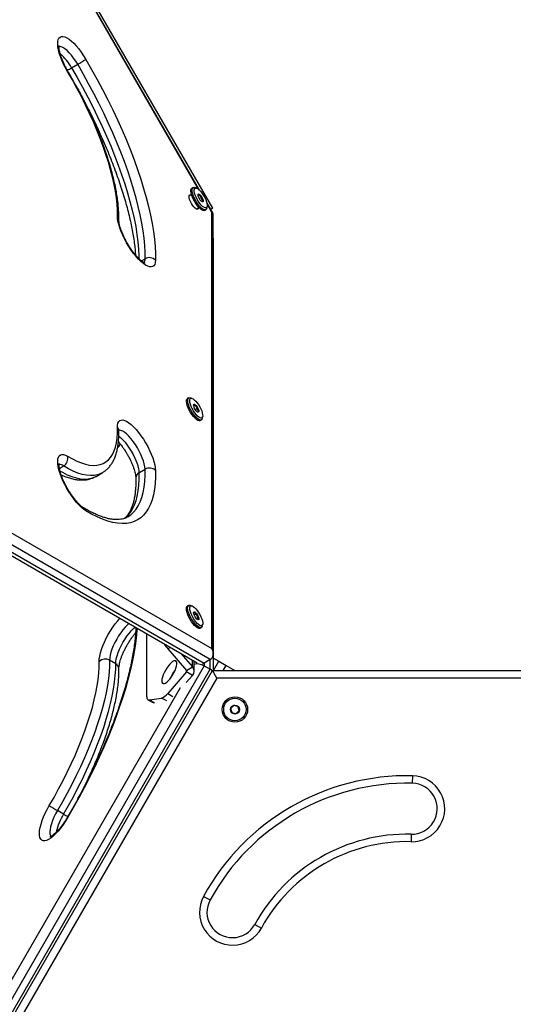
# Model space of a CAD drawing. Units: millimetres. Extents: x 90 to 6681, y 570 to 6680.
# Drawn here: x 4029 to 4358, y 2886 to 3543 of the extents above; entities that cross this region are included whole.
import ezdxf

# ---------------------------------------------------------------- set-up
doc = ezdxf.new("R2010")
doc.units = ezdxf.units.MM

msp = doc.modelspace()

# ---------------------------------------------------------------- linework, layer by layer
at = {"linetype": 'Continuous', "lineweight": 25, "ltscale": 30}
for p, q in [((4157.79, 3417.22), (3907.79, 3850.24)), ((4149.03, 3429.18), (4033.77, 3628.82)), ((4148.34, 3429.81), (4033.97, 3627.91)), ((4063.58, 3510.96), (4067.66, 3513.32)), ((4144.65, 3431), (4143.84, 3430.53)), ((4146.98, 3430.63), (4145.8, 3431.02)), ((4143.6, 3426.35), (4141.98, 3425.42)), ((4148.8, 3423.69), (4150.41, 3424.62)), ((4146.89, 3416.7), (4148.6, 3417.69)), ((4150.44, 3421.7), (4151.29, 3422.19)), ((4153.75, 3417.26), (4153.99, 3418.48)), ((4157.97, 3413.69), (4153.77, 3420.97)), ((4157.24, 3414.38), (4153.97, 3420.06)), ((4152.34, 3415.81), (4153.15, 3416.28)), ((4157.79, 3417.22), (4156.4, 3416.42)), ((4157.24, 3123.27), (4157.24, 3414.38)), ((4158.16, 3119.95), (4158.16, 3412.99)), ((4158.2, 3108.59), (4158.2, 3396.45)), ((4110.18, 3382.09), (4112.63, 3383.5)), ((4141.7, 3290.64), (4140.88, 3290.17)), ((4144.02, 3290.27), (4142.84, 3290.67)), ((4145.06, 3285.38), (4146.06, 3285.96)), ((4146.12, 3282.89), (4147.71, 3283.81)), ((4149.38, 3275.45), (4150.2, 3275.92)), ((4150.79, 3276.9), (4151.04, 3278.12)), ((3905.13, 3268.82), (4157.24, 3123.27)), ((3896.97, 3260.78), (4151.97, 3113.55)), ((4156.05, 3115.91), (3901.05, 3263.13)), ((4094.89, 3258.47), (4094.72, 3260.16)), ((3895.16, 3259.38), (4147.28, 3113.82)), ((4055.47, 3243.59), (4058.23, 3245.18)), ((4079.97, 3238.26), (4084.05, 3240.62)), ((4108.55, 3240.68), (4112.63, 3243.04)), ((4141.7, 3152.08), (4140.88, 3151.61)), ((4144.02, 3151.71), (4142.84, 3152.11)), ((4145.31, 3147.67), (4145.05, 3147.1)), ((4145.37, 3145.78), (4146.82, 3146.62)), ((4146.88, 3143.33), (4148.18, 3144.09)), ((4147.8, 3142.65), (4148.03, 3142.6)), ((4149.38, 3136.89), (4150.2, 3137.36)), ((4150.79, 3138.33), (4151.04, 3139.56)), ((4113.8, 3091.15), (4113.8, 3133.15)), ((4129.48, 3124.1), (4127.72, 3123.08)), ((4127.72, 3123.08), (4140.2, 3108.67)), ((4093.05, 3113.21), (4088.96, 3115.57)), ((4136.45, 3120.07), (4144.28, 3111.03)), ((4144.28, 3111.03), (4144.28, 3115.55)), ((4156.05, 3115.91), (4151.97, 3113.55)), ((4156.09, 3109.45), (4156.09, 3115.93)), ((4158.2, 3116.89), (4161.84, 3114.79)), ((4152.01, 3111.81), (3897.01, 2670.13)), ((3901.09, 2667.78), (4156.09, 3109.45)), ((4140.2, 3108.67), (4144.28, 3111.03)), ((4145.38, 3108.2), (4145.38, 3114.91)), ((4152.01, 3113.58), (4152.01, 3111.81)), ((4152.01, 3111.81), (4156.09, 3109.45)), ((4158.26, 3108.59), (4161.84, 3114.79)), ((4161.84, 3114.79), (4166.74, 3111.96)), ((4164.79, 3108.59), (4166.74, 3111.96)), ((4166.74, 3111.96), (4172.58, 3108.59)), ((3902.58, 2666.92), (4157.58, 3108.59)), ((4160.47, 3103.59), (3908.35, 2666.92)), ((4140.2, 3107.73), (4127.73, 3093.31)), ((4144.28, 3105.37), (4140.12, 3100.56)), ((4140.2, 3107.73), (4140.2, 3108.67)), ((4144.28, 3105.37), (4140.2, 3107.73)), ((4160.47, 3103.59), (4157.58, 3108.59)), ((4157.58, 3108.59), (4667.58, 3108.59)), ((4664.69, 3103.59), (4160.47, 3103.59)), ((3901.72, 2691.06), (4136.24, 3097.27)), ((4114.57, 3089.15), (4117.96, 3087.2)), ((4115.49, 3089.02), (4123.65, 3090.28)), ((4127.04, 3088.33), (4123.65, 3090.28)), ((4127.73, 3093.31), (4131.12, 3091.35)), ((4115.49, 3089.02), (4118.88, 3087.06)), ((4291.05, 3038.38), (4290.94, 3033.38)), ((4058.27, 3012.81), (4054.19, 3015.17)), ((4290.18, 2999.39), (4290.07, 2994.39)), ((4151.64, 2957.89), (4156.03, 2955.49)), ((4185.85, 2939.16), (4190.23, 2936.75))]:
    msp.add_line(p, q, dxfattribs=at)
at = {"linetype": 'Continuous', "lineweight": 25, "ltscale": 30, "flags": 128}
for points in [[(4060.92, 3508.42), (4059.52, 3510.93), (4058.25, 3513.47), (4057.12, 3515.99), (4056.17, 3518.45), (4055.4, 3520.81), (4054.83, 3523.03), (4054.47, 3525.07), (4054.33, 3526.89), (4054.4, 3528.47), (4054.69, 3529.77), (4055.18, 3530.78), (4055.89, 3531.48), (4056.78, 3531.85), (4057.84, 3531.89), (4059.07, 3531.6), (4060.43, 3530.98), (4061.9, 3530.05), (4063.46, 3528.82), (4065.09, 3527.31), (4066.74, 3525.54), (4068.4, 3523.55), (4070.04, 3521.37), (4071.62, 3519.05), (4073.13, 3516.61)], [(4067.66, 3513.32), (4066.32, 3515.47), (4064.91, 3517.5), (4063.46, 3519.36), (4061.99, 3521.02), (4060.54, 3522.44), (4059.15, 3523.59), (4057.85, 3524.43), (4056.65, 3524.95), (4055.6, 3525.15), (4055.22, 3525.13)], [(4073.13, 3516.61), (4076.97, 3509.94), (4080.69, 3503.22), (4084.3, 3496.46), (4087.76, 3489.68), (4091.09, 3482.9), (4094.27, 3476.13), (4097.28, 3469.38), (4100.13, 3462.68), (4102.81, 3456.05), (4105.32, 3449.49), (4107.63, 3443.03), (4109.76, 3436.67), (4111.68, 3430.44), (4113.41, 3424.36), (4114.93, 3418.43), (4116.25, 3412.67), (4117.35, 3407.09), (4118.24, 3401.72), (4118.91, 3396.55), (4119.36, 3391.61), (4119.59, 3386.91), (4119.6, 3382.46)], [(4063.58, 3510.96), (4067.29, 3504.51), (4070.9, 3498.01), (4074.38, 3491.47), (4077.74, 3484.91), (4080.96, 3478.34), (4084.03, 3471.79), (4086.95, 3465.26), (4089.71, 3458.78), (4092.31, 3452.36), (4094.73, 3446.01), (4096.97, 3439.76), (4099.02, 3433.61), (4100.89, 3427.58), (4102.56, 3421.69), (4104.03, 3415.95), (4105.3, 3410.38), (4106.37, 3404.98), (4107.23, 3399.78), (4107.88, 3394.78), (4108.31, 3390), (4108.54, 3385.45), (4108.57, 3383.54)], [(4112.63, 3383.5), (4112.62, 3387.81), (4112.4, 3392.36), (4111.96, 3397.14), (4111.31, 3402.14), (4110.45, 3407.34), (4109.39, 3412.73), (4108.12, 3418.31), (4106.64, 3424.05), (4104.97, 3429.94), (4103.1, 3435.96), (4101.05, 3442.11), (4098.81, 3448.37), (4096.39, 3454.71), (4093.79, 3461.14), (4091.03, 3467.62), (4088.11, 3474.14), (4085.04, 3480.7), (4081.82, 3487.26), (4078.47, 3493.82), (4074.98, 3500.36), (4071.38, 3506.87), (4067.66, 3513.32)], [(4061.15, 3508.6), (4061.11, 3508.56), (4060.92, 3508.42)], [(4094.2, 3412.35), (4094.18, 3416.06), (4093.94, 3420.01), (4093.5, 3424.18), (4092.84, 3428.56), (4091.98, 3433.14), (4090.91, 3437.89), (4089.65, 3442.81), (4088.18, 3447.88), (4086.53, 3453.08), (4084.69, 3458.4), (4082.67, 3463.81), (4080.47, 3469.3), (4078.11, 3474.86), (4075.59, 3480.45), (4072.92, 3486.07), (4070.11, 3491.7), (4067.17, 3497.31), (4064.1, 3502.89), (4060.92, 3508.42)], [(4153.75, 3417.26), (4153.73, 3417.2), (4153.45, 3416.54), (4152.96, 3416.19), (4152.3, 3416.17), (4151.49, 3416.48), (4150.57, 3417.09), (4149.57, 3418), (4148.55, 3419.15), (4147.54, 3420.49), (4146.59, 3421.98), (4145.74, 3423.53), (4145.03, 3425.09), (4144.48, 3426.59), (4144.14, 3427.96), (4144, 3429.14), (4144.07, 3430.08), (4144.35, 3430.73), (4144.84, 3431.08), (4145.5, 3431.1), (4145.8, 3431.02)], [(4146.72, 3416.79), (4145.95, 3417.36), (4145.13, 3418.2), (4144.31, 3419.26), (4143.54, 3420.46), (4142.89, 3421.72), (4142.38, 3422.96), (4142.06, 3424.1), (4141.96, 3425.04), (4142.06, 3425.74), (4142.38, 3426.14), (4142.89, 3426.21), (4143.21, 3426.12)], [(4152.34, 3415.81), (4152.15, 3415.72), (4151.49, 3415.7), (4150.68, 3416.01), (4149.75, 3416.62), (4148.76, 3417.53), (4147.73, 3418.68), (4146.72, 3420.02), (4145.77, 3421.51), (4144.92, 3423.06), (4144.21, 3424.62), (4143.67, 3426.12), (4143.32, 3427.49), (4143.18, 3428.67), (4143.25, 3429.61), (4143.54, 3430.26), (4143.84, 3430.53)], [(4154.05, 3419.26), (4153.98, 3418.4), (4153.71, 3417.82), (4153.25, 3417.53), (4152.63, 3417.54), (4151.87, 3417.87), (4151.01, 3418.48), (4150.09, 3419.36), (4149.16, 3420.46), (4148.25, 3421.73), (4147.4, 3423.11), (4146.67, 3424.54), (4146.08, 3425.95), (4145.66, 3427.27), (4145.43, 3428.45), (4145.4, 3429.42), (4145.57, 3430.14), (4145.94, 3430.59), (4146.48, 3430.72), (4147.17, 3430.55), (4147.99, 3430.08), (4148.88, 3429.33), (4149.81, 3428.33), (4150.74, 3427.14), (4151.62, 3425.81), (4152.41, 3424.39), (4153.08, 3422.97), (4153.59, 3421.59), (4153.92, 3420.34), (4154.05, 3419.26)], [(4147.99, 3426.05), (4148.07, 3426.55), (4148.36, 3426.75), (4148.8, 3426.64), (4149.36, 3426.22), (4149.96, 3425.54), (4150.54, 3424.7), (4151.01, 3423.78), (4151.33, 3422.9), (4151.45, 3422.17), (4151.36, 3421.67), (4151.08, 3421.47), (4150.63, 3421.58), (4150.07, 3422), (4149.47, 3422.68), (4148.9, 3423.52), (4148.43, 3424.44), (4148.11, 3425.32), (4147.99, 3426.05)], [(4119.6, 3382.46), (4119.45, 3380.97), (4119.09, 3379.77), (4118.52, 3378.86), (4117.75, 3378.28), (4116.8, 3378.02), (4115.68, 3378.09), (4114.4, 3378.49), (4113, 3379.22), (4111.5, 3380.26), (4109.91, 3381.59), (4108.27, 3383.19), (4106.61, 3385.04), (4104.96, 3387.09), (4103.34, 3389.33), (4101.78, 3391.7), (4100.3, 3394.17), (4098.94, 3396.69), (4097.72, 3399.23), (4096.65, 3401.73), (4095.76, 3404.17), (4095.06, 3406.48), (4094.56, 3408.64), (4094.27, 3410.61), (4094.2, 3412.35)], [(4148.3, 3417.52), (4148.2, 3417.01), (4147.88, 3416.61), (4147.38, 3416.54), (4146.72, 3416.79)], [(4142.08, 3282.49), (4141.35, 3284.06), (4140.78, 3285.57), (4140.4, 3286.95), (4140.23, 3288.16), (4140.28, 3289.14), (4140.53, 3289.84), (4140.88, 3290.17)], [(4142.9, 3282.96), (4142.16, 3284.53), (4141.6, 3286.04), (4141.22, 3287.43), (4141.05, 3288.63), (4141.09, 3289.61), (4141.35, 3290.31), (4141.81, 3290.7), (4142.44, 3290.76), (4142.84, 3290.67)], [(4144.07, 3283.47), (4143.41, 3284.9), (4142.9, 3286.27), (4142.57, 3287.53), (4142.44, 3288.61), (4142.51, 3289.46), (4142.78, 3290.05), (4143.23, 3290.34), (4143.85, 3290.32), (4144.61, 3290), (4145.47, 3289.38), (4146.39, 3288.5), (4147.32, 3287.4), (4148.23, 3286.13), (4149.07, 3284.75), (4149.81, 3283.32), (4150.4, 3281.91), (4150.82, 3280.59), (4151.05, 3279.41), (4151.08, 3278.44), (4150.91, 3277.72), (4150.55, 3277.28), (4150, 3277.14), (4149.31, 3277.31), (4148.5, 3277.78), (4147.61, 3278.53), (4146.67, 3279.53), (4145.74, 3280.72), (4144.86, 3282.06), (4144.07, 3283.47)], [(4147.84, 3283.87), (4148.24, 3282.96), (4148.46, 3282.14), (4148.48, 3281.52), (4148.29, 3281.17), (4147.91, 3281.13), (4147.4, 3281.41), (4146.81, 3281.97), (4146.22, 3282.74), (4145.69, 3283.64), (4145.29, 3284.55), (4145.07, 3285.37), (4145.05, 3285.99), (4145.24, 3286.34), (4145.62, 3286.38), (4146.13, 3286.1), (4146.72, 3285.54), (4147.31, 3284.76), (4147.84, 3283.87)], [(4149.38, 3275.45), (4149.27, 3275.4), (4148.63, 3275.33), (4147.84, 3275.59), (4146.93, 3276.17), (4145.95, 3277.03), (4144.92, 3278.15), (4143.91, 3279.47), (4142.95, 3280.94), (4142.08, 3282.49)], [(4150.79, 3276.9), (4150.55, 3276.26), (4150.09, 3275.87), (4149.45, 3275.8), (4148.66, 3276.06), (4147.75, 3276.64), (4146.76, 3277.5), (4145.74, 3278.62), (4144.72, 3279.94), (4143.76, 3281.41), (4142.9, 3282.96)], [(4094.2, 3270.89), (4094.27, 3272.46), (4094.56, 3273.77), (4095.06, 3274.78), (4095.76, 3275.47), (4096.65, 3275.85), (4097.72, 3275.89), (4098.94, 3275.6), (4100.3, 3274.98), (4101.78, 3274.05), (4103.34, 3272.81), (4104.96, 3271.3), (4106.61, 3269.54), (4108.27, 3267.55), (4109.91, 3265.37), (4111.5, 3263.04), (4113, 3260.6), (4114.4, 3258.09), (4115.68, 3255.55), (4116.8, 3253.03), (4117.75, 3250.57), (4118.52, 3248.21), (4119.09, 3245.99), (4119.45, 3243.95), (4119.6, 3242.13)], [(4060.92, 3251.67), (4064.1, 3249.87), (4067.17, 3248.37), (4070.11, 3247.18), (4072.92, 3246.32), (4075.59, 3245.77), (4078.11, 3245.55), (4080.47, 3245.65), (4082.67, 3246.07), (4084.69, 3246.81), (4086.53, 3247.88), (4088.18, 3249.25), (4089.65, 3250.94), (4090.91, 3252.94), (4091.98, 3255.23), (4092.84, 3257.82), (4093.5, 3260.69), (4093.94, 3263.83), (4094.18, 3267.23), (4094.2, 3270.89)], [(4112.63, 3243.04), (4112.49, 3244.67), (4112.13, 3246.5), (4111.56, 3248.51), (4110.8, 3250.64), (4109.86, 3252.85), (4108.76, 3255.1), (4107.53, 3257.31), (4106.2, 3259.46), (4104.79, 3261.49), (4103.33, 3263.36), (4101.86, 3265.02), (4100.42, 3266.44), (4099.03, 3267.58), (4097.72, 3268.43), (4096.53, 3268.95), (4095.47, 3269.14), (4095.04, 3269.12)], [(4095.07, 3265.13), (4096.34, 3264.08), (4097.78, 3262.66), (4099.25, 3261), (4100.7, 3259.14), (4102.11, 3257.11), (4103.45, 3254.96), (4104.68, 3252.74), (4105.78, 3250.5), (4106.72, 3248.29), (4107.48, 3246.15), (4108.05, 3244.15), (4108.4, 3242.31), (4108.55, 3240.68)], [(4073.13, 3215.3), (4071.62, 3216.34), (4070.04, 3217.67), (4068.4, 3219.27), (4066.74, 3221.12), (4065.09, 3223.17), (4063.46, 3225.41), (4061.9, 3227.78), (4060.43, 3230.25), (4059.07, 3232.77), (4057.84, 3235.31), (4056.78, 3237.82), (4055.89, 3240.25), (4055.18, 3242.56), (4054.69, 3244.72), (4054.4, 3246.69), (4054.33, 3248.44), (4054.47, 3249.92), (4054.83, 3251.13), (4055.4, 3252.03), (4056.17, 3252.62), (4057.12, 3252.88), (4058.25, 3252.8), (4059.52, 3252.4), (4060.92, 3251.67)], [(4055.87, 3241.81), (4057.47, 3240.94), (4060.67, 3239.37), (4063.74, 3238.13), (4066.68, 3237.23), (4069.47, 3236.66), (4072.11, 3236.42), (4074.57, 3236.53), (4076.87, 3236.97), (4078.98, 3237.75), (4079.97, 3238.26)], [(4084.04, 3240.61), (4083.06, 3240.1), (4080.95, 3239.33), (4078.66, 3238.88), (4076.19, 3238.78), (4073.55, 3239.01), (4070.76, 3239.58), (4067.83, 3240.49), (4064.75, 3241.73), (4061.55, 3243.29), (4058.23, 3245.18)], [(4119.6, 3242.13), (4119.59, 3237.7), (4119.36, 3233.53), (4118.91, 3229.64), (4118.24, 3226.02), (4117.35, 3222.69), (4116.25, 3219.66), (4114.93, 3216.93), (4113.41, 3214.52), (4111.68, 3212.42), (4109.76, 3210.65), (4107.63, 3209.2), (4105.32, 3208.08), (4102.81, 3207.3), (4100.13, 3206.85), (4097.28, 3206.74), (4094.27, 3206.97), (4091.09, 3207.53), (4087.76, 3208.42), (4084.3, 3209.65), (4080.69, 3211.21), (4076.97, 3213.1), (4073.13, 3215.3)], [(4108.55, 3240.68), (4108.54, 3236.4), (4108.31, 3232.36), (4107.88, 3228.59), (4107.23, 3225.09), (4106.37, 3221.87), (4105.3, 3218.94), (4104.03, 3216.3), (4102.56, 3213.96), (4100.89, 3211.93), (4099.02, 3210.22), (4098.93, 3210.14)], [(4101.1, 3211.2), (4103.1, 3212.57), (4104.97, 3214.29), (4106.64, 3216.32), (4108.12, 3218.66), (4109.39, 3221.29), (4110.45, 3224.23), (4111.31, 3227.45), (4111.96, 3230.95), (4112.4, 3234.72), (4112.62, 3238.76), (4112.63, 3243.04)], [(4140.67, 3147.34), (4140.34, 3148.69), (4140.22, 3149.85), (4140.32, 3150.76), (4140.62, 3151.39), (4140.88, 3151.61)], [(4141.49, 3147.81), (4141.16, 3149.16), (4141.04, 3150.32), (4141.13, 3151.23), (4141.44, 3151.86), (4141.94, 3152.18), (4142.62, 3152.17), (4142.84, 3152.11)], [(4142.83, 3147.92), (4142.53, 3149.15), (4142.43, 3150.2), (4142.54, 3151.01), (4142.84, 3151.55), (4143.32, 3151.79), (4143.96, 3151.73), (4144.74, 3151.35), (4145.61, 3150.7), (4146.53, 3149.78), (4147.47, 3148.65), (4148.37, 3147.35), (4149.2, 3145.96), (4149.91, 3144.53), (4150.48, 3143.13), (4150.87, 3141.83), (4151.07, 3140.68), (4151.07, 3139.75), (4150.87, 3139.07), (4150.47, 3138.67), (4149.9, 3138.58), (4149.19, 3138.8), (4148.36, 3139.32), (4147.46, 3140.11), (4146.52, 3141.14), (4145.6, 3142.36), (4144.73, 3143.71), (4143.96, 3145.13), (4143.31, 3146.56), (4142.83, 3147.92)], [(4082, 3114.53), (4082.07, 3116.27), (4082.35, 3118.24), (4082.85, 3120.4), (4083.55, 3122.71), (4084.45, 3125.14), (4085.51, 3127.65), (4086.74, 3130.19), (4088.1, 3132.71), (4089.57, 3135.18), (4091.13, 3137.55), (4092.75, 3139.79), (4094.41, 3141.84), (4095.88, 3143.49)], [(4149.38, 3136.89), (4149.14, 3136.79), (4148.46, 3136.8), (4147.64, 3137.13), (4146.71, 3137.78), (4145.71, 3138.71), (4144.68, 3139.88), (4143.68, 3141.24), (4142.73, 3142.73), (4141.9, 3144.29), (4141.2, 3145.85), (4140.67, 3147.34)], [(4150.79, 3138.33), (4150.76, 3138.2), (4150.46, 3137.58), (4149.96, 3137.26), (4149.28, 3137.27), (4148.46, 3137.6), (4147.53, 3138.25), (4146.53, 3139.18), (4145.5, 3140.35), (4144.49, 3141.71), (4143.55, 3143.2), (4142.71, 3144.76), (4142.02, 3146.32), (4141.49, 3147.81)], [(4148.34, 3144.1), (4148.49, 3143.34), (4148.44, 3142.81), (4148.18, 3142.56), (4147.75, 3142.63), (4147.21, 3143.01), (4146.61, 3143.65), (4146.03, 3144.48), (4145.53, 3145.39), (4145.19, 3146.28), (4145.04, 3147.04), (4145.09, 3147.57), (4145.35, 3147.82), (4145.78, 3147.75), (4146.32, 3147.37), (4146.92, 3146.73), (4147.5, 3145.9), (4147.99, 3144.99), (4148.34, 3144.1)], [(4107.26, 3136.93), (4107.15, 3135.26), (4106.7, 3130.33), (4106.03, 3125.16), (4105.14, 3119.79), (4104.04, 3114.21), (4102.73, 3108.45), (4101.21, 3102.52), (4099.48, 3096.43), (4097.55, 3090.21), (4095.43, 3083.85), (4093.11, 3077.39), (4090.61, 3070.83), (4087.93, 3064.19), (4085.08, 3057.5), (4082.06, 3050.75), (4078.88, 3043.98), (4075.56, 3037.2), (4072.09, 3030.42), (4068.49, 3023.66), (4064.76, 3016.94), (4060.92, 3010.27)], [(4101.89, 3140.02), (4100.75, 3139.01), (4099.29, 3137.51), (4097.82, 3135.78), (4096.38, 3133.86), (4094.99, 3131.79), (4093.68, 3129.62), (4092.49, 3127.39), (4091.43, 3125.15), (4090.55, 3122.96), (4089.84, 3120.86), (4089.34, 3118.9), (4089.04, 3117.12), (4088.96, 3115.57)], [(4093.05, 3113.21), (4093.12, 3114.76), (4093.42, 3116.54), (4093.92, 3118.5), (4094.63, 3120.6), (4095.52, 3122.79), (4096.57, 3125.03), (4097.76, 3127.26), (4099.07, 3129.44), (4100.46, 3131.51), (4101.91, 3133.43), (4103.37, 3135.15), (4104.83, 3136.65), (4105.98, 3137.66)], [(4088.96, 3115.57), (4088.94, 3111.69), (4088.69, 3107.56), (4088.23, 3103.21), (4087.54, 3098.63), (4086.64, 3093.85), (4085.53, 3088.88), (4084.21, 3083.73), (4082.68, 3078.44), (4080.95, 3073), (4079.02, 3067.45), (4076.91, 3061.79), (4074.62, 3056.05), (4072.15, 3050.25), (4069.51, 3044.4), (4066.72, 3038.53), (4063.79, 3032.65), (4060.71, 3026.78), (4057.51, 3020.95), (4054.19, 3015.17)], [(4048.72, 3018.46), (4051.89, 3023.99), (4054.96, 3029.57), (4057.9, 3035.18), (4060.71, 3040.81), (4063.38, 3046.43), (4065.9, 3052.02), (4068.27, 3057.58), (4070.46, 3063.07), (4072.48, 3068.48), (4074.32, 3073.8), (4075.98, 3079), (4077.44, 3084.07), (4078.71, 3088.99), (4079.78, 3093.74), (4080.64, 3098.32), (4081.29, 3102.7), (4081.74, 3106.87), (4081.97, 3110.82), (4082, 3114.53)], [(4058.27, 3012.81), (4061.59, 3018.59), (4064.79, 3024.43), (4067.87, 3030.29), (4070.81, 3036.17), (4073.6, 3042.04), (4076.23, 3047.89), (4078.7, 3053.69), (4080.99, 3059.43), (4083.1, 3065.09), (4085.03, 3070.64), (4086.76, 3076.08), (4088.29, 3081.38), (4089.61, 3086.52), (4090.73, 3091.49), (4091.63, 3096.27), (4092.31, 3100.85), (4092.78, 3105.21), (4093.02, 3109.33), (4093.05, 3113.21)], [(4123.82, 3101.78), (4123.92, 3100.9), (4124.22, 3100.28), (4124.71, 3099.96), (4125.37, 3099.96), (4126.17, 3100.26), (4127.08, 3100.86), (4128.05, 3101.74), (4129.06, 3102.86), (4130.06, 3104.16), (4131.01, 3105.61), (4131.86, 3107.13), (4132.6, 3108.68), (4133.17, 3110.17), (4133.57, 3111.56), (4133.77, 3112.79), (4133.77, 3113.8), (4133.57, 3114.55), (4133.17, 3115.02), (4132.6, 3115.18), (4131.86, 3115.03), (4131.01, 3114.58), (4130.06, 3113.83), (4129.06, 3112.83), (4128.05, 3111.61), (4127.08, 3110.23), (4126.17, 3108.74), (4125.37, 3107.2), (4124.71, 3105.67), (4124.22, 3104.22), (4123.92, 3102.91), (4123.82, 3101.78)], [(4113.8, 3091.15), (4113.83, 3090.61), (4113.91, 3090.15), (4114.05, 3089.76), (4114.24, 3089.45), (4114.48, 3089.21), (4114.77, 3089.06), (4115.11, 3089), (4115.49, 3089.02)], [(4060.92, 3010.27), (4059.42, 3007.83), (4057.83, 3005.5), (4056.2, 3003.33), (4054.54, 3001.34), (4052.88, 2999.57), (4051.26, 2998.06), (4049.7, 2996.83), (4048.22, 2995.9), (4046.86, 2995.28), (4045.64, 2994.99), (4044.57, 2995.03), (4043.68, 2995.4), (4042.98, 2996.1), (4042.48, 2997.11), (4042.19, 2998.41), (4042.12, 2999.99), (4042.27, 3001.81), (4042.63, 3003.85), (4043.2, 3006.07), (4043.96, 3008.43), (4044.92, 3010.89), (4046.04, 3013.41), (4047.32, 3015.95), (4048.72, 3018.46)], [(4054.19, 3015.17), (4052.96, 3012.95), (4051.86, 3010.71), (4050.92, 3008.5), (4050.16, 3006.37), (4049.59, 3004.36), (4049.23, 3002.52), (4049.09, 3000.9), (4049.17, 2999.52), (4049.46, 2998.42), (4049.78, 2997.85)], [(4060.69, 3010.45), (4060.73, 3010.41), (4060.92, 3010.27)]]:
    msp.add_lwpolyline(points, dxfattribs=at)
at = {"linetype": 'Continuous', "lineweight": 25, "ltscale": 900}
for radius in [8.5, 7.5, 3]:
    msp.add_circle((4172.58, 3082.61), radius, dxfattribs=at)
for centre, radius, start, end in [((4031.04, 3492.86), 37.23, 29.08715, 48.01584), ((3998.66, 3634.31), 139.28, 299.69341, 302.31865), ((4044.87, 3541.64), 35.93, 296.05847, 301.37758), ((4091.46, 3409.93), 3.66, 359.52056, 41.45581), ((4108.35, 3383.25), 4.29, 325.77978, 3.38132), ((4115.46, 3378.58), 5.68, 43.1456, 119.87516), ((4091.64, 3268.53), 3.47, 1.72025, 42.62342), ((4058.32, 3289.17), 48.11, 318.35895, 322.03879), ((4055.37, 3250.17), 5.75, 299.77794, 15.11481), ((4055.4, 3241.3), 4.81, 53.94421, 92.6595), ((4110.35, 3237.21), 3.91, 117.38282, 178.49696), ((4115.52, 3238.07), 5.75, 44.88519, 120.22206), ((4069.81, 3214.26), 3.48, 17.38196, 57.98957), ((4147.85, 3140.27), 26.47, 211.18539, 220.50287), ((4086.14, 3110.64), 5.68, 60.12484, 136.8544), ((4091.19, 3109.69), 3.97, 3.36076, 62.18896), ((4141.17, 3108.2), 4.21, 317.78368, 42.25157), ((4141.16, 3100.43), 11.85, 136.53893, 163.51393), ((4139.68, 3108.2), 0.701, 317.78368, 42.25157), ((4120.95, 3098.19), 8.35, 288.85694, 324.25129), ((4287.58, 2883.42), 155, 88.71601, 151.28399), ((4290.56, 3016.39), 22, 268.71601, 88.71601), ((4287.58, 2883.42), 150, 88.71601, 151.28399), ((4290.56, 3016.39), 17, 268.71601, 88.71601), ((4123.18, 3136.17), 139.28, 237.68135, 240.30659), ((4090.91, 2992.66), 38.36, 148.30233, 167.84662), ((4077.01, 3043.54), 35.99, 238.62543, 243.93566), ((4287.58, 2883.42), 116, 88.71601, 151.28399), ((4287.58, 2883.42), 111, 88.71601, 151.28399), ((4170.94, 2947.32), 22, 151.28399, 331.28399), ((4170.94, 2947.32), 17, 151.28399, 331.28399)]:
    msp.add_arc(centre, radius, start, end, dxfattribs=at)
for centre, major_axis, ratio, start_param, end_param in [((4153.16, 3412.02), (4.95, 1.33), 0.517638, 6.145364, 6.760844), ((4153.2, 3393.56), (2.3, 8.58), 0.517638, 5.190047, 5.320037), ((4153.16, 3120.91), (-2.89, 5), 0.816497, 3.141593, 4.712389), ((4149.12, 3110.14), (4.95, -1.33), 0.517638, 1.093138, 2.553595), ((4149.08, 3118.55), (-2.89, 5), 0.816497, 2.939267, 3.141593), ((4153.2, 3107.78), (4.95, -1.33), 0.517638, 0.688477, 1.093138)]:
    msp.add_ellipse(centre, major_axis=major_axis, ratio=ratio, start_param=start_param, end_param=end_param, dxfattribs=at)
at = {"linetype": 'Continuous', "lineweight": 25, "ltscale": 30}
for points, knots in [([(4061.15, 3508.6), (4060.94, 3508.96), (4060.32, 3510.04), (4059.35, 3511.85), (4058.32, 3513.99), (4057.42, 3516.09), (4056.66, 3518.1), (4056.07, 3519.97), (4055.63, 3521.66), (4055.36, 3523.12), (4055.24, 3524.31), (4055.24, 3525.16), (4055.29, 3525.65), (4055.36, 3525.85), (4055.33, 3525.8), (4055.33, 3525.8)], [0, 0, 0, 0, 0.048806, 0.142035, 0.235098, 0.327687, 0.419504, 0.510188, 0.599289, 0.686251, 0.770433, 0.85122, 0.920531, 0.994542, 1, 1, 1, 1]), ([(4095.12, 3409.88), (4095.13, 3410.52), (4095.15, 3412.39), (4095.04, 3415.64), (4094.72, 3419.68), (4094.21, 3423.88), (4093.51, 3428.24), (4092.62, 3432.74), (4091.55, 3437.37), (4090.31, 3442.13), (4088.9, 3446.99), (4087.33, 3451.96), (4085.59, 3457.01), (4083.7, 3462.14), (4081.65, 3467.33), (4079.47, 3472.57), (4077.14, 3477.84), (4074.68, 3483.14), (4072.1, 3488.45), (4069.4, 3493.75), (4066.58, 3499.03), (4063.83, 3503.98), (4061.99, 3507.15), (4061.15, 3508.6)], [0, 0, 0, 0, 0.0259196, 0.0760837, 0.1260964, 0.1759314, 0.2255911, 0.2750899, 0.3244458, 0.3736777, 0.422803, 0.4718375, 0.520795, 0.5696874, 0.6185252, 0.6673175, 0.7160721, 0.7647961, 0.8134957, 0.8621767, 0.9108442, 0.9595031, 1, 1, 1, 1]), ([(4067.73, 3496.84), (4068.23, 3495.93), (4069.83, 3493.01), (4072.44, 3488.04), (4075.55, 3481.93), (4078.53, 3475.83), (4081.39, 3469.74), (4084.11, 3463.67), (4086.71, 3457.65), (4089.16, 3451.67), (4091.46, 3445.76), (4093.61, 3439.93), (4095.61, 3434.19), (4097.45, 3428.56), (4099.12, 3423.04), (4100.63, 3417.65), (4101.96, 3412.4), (4103.13, 3407.31), (4104.12, 3402.38), (4104.94, 3397.62), (4105.58, 3393.07), (4106.01, 3389.21), (4106.16, 3386.95), (4106.22, 3386.08)], [0, 0, 0, 0, 0.022382, 0.072439, 0.122489, 0.17253, 0.222559, 0.272574, 0.32257, 0.372545, 0.422495, 0.472416, 0.522302, 0.572149, 0.621952, 0.671703, 0.721395, 0.771019, 0.820568, 0.87003, 0.919396, 0.968653, 1, 1, 1, 1]), ([(4148.75, 3426.49), (4148.47, 3426.31), (4148.15, 3426.11), (4148.07, 3426.05), (4148.06, 3426.04)], [0, 0, 0, 0, 0.897049, 1, 1, 1, 1]), ([(4150.41, 3424.62), (4150.3, 3424.67), (4149.88, 3424.85), (4149.25, 3425.29), (4148.87, 3425.93), (4148.78, 3426.34), (4148.75, 3426.49)], [0, 0, 0, 0, 0.128556, 0.480154, 0.815069, 1, 1, 1, 1]), ([(4151.29, 3422.19), (4151.03, 3422.46), (4150.57, 3422.91), (4150.36, 3423.84), (4150.4, 3424.38), (4150.41, 3424.62)], [0, 0, 0, 0, 0.439126, 0.751374, 1, 1, 1, 1]), ([(4150.52, 3421.65), (4150.5, 3421.65), (4150.47, 3421.65), (4150.82, 3421.89), (4151.15, 3422.1), (4151.29, 3422.19)], [0, 0, 0, 0, 0.3489, 0.711379, 1, 1, 1, 1]), ([(4112.53, 3380.64), (4112.54, 3380.64), (4112.57, 3380.64), (4112.3, 3380.71), (4111.79, 3380.96), (4111.04, 3381.42), (4110.12, 3382.11), (4109.04, 3383.05), (4107.84, 3384.23), (4106.55, 3385.65), (4105.22, 3387.27), (4103.87, 3389.07), (4102.53, 3391.02), (4101.25, 3393.08), (4100.03, 3395.21), (4098.92, 3397.36), (4097.92, 3399.5), (4097.06, 3401.57), (4096.35, 3403.55), (4095.8, 3405.37), (4095.41, 3407), (4095.19, 3408.38), (4095.11, 3409.32), (4095.12, 3409.74), (4095.12, 3409.88)], [0, 0, 0, 0, 0.017097, 0.055606, 0.095087, 0.136561, 0.180301, 0.22615, 0.273766, 0.322767, 0.372804, 0.423584, 0.474875, 0.526486, 0.578261, 0.630052, 0.681684, 0.733008, 0.783851, 0.833997, 0.883182, 0.93108, 0.97733, 1, 1, 1, 1]), ([(4146.06, 3285.96), (4145.94, 3285.91), (4145.59, 3285.79), (4145.14, 3285.68), (4145.01, 3285.75), (4145.02, 3285.83), (4145.02, 3285.85)], [0, 0, 0, 0, 0.184931, 0.519846, 0.871444, 1, 1, 1, 1]), ([(4147.71, 3283.81), (4147.33, 3284.04), (4146.69, 3284.42), (4146.21, 3285.25), (4146.11, 3285.74), (4146.06, 3285.96)], [0, 0, 0, 0, 0.4391256, 0.7513742, 1, 1, 1, 1]), ([(4147.38, 3281.35), (4147.4, 3281.33), (4147.46, 3281.28), (4147.85, 3281.39), (4148.2, 3281.51), (4148.32, 3281.55)], [0, 0, 0, 0, 0.240534, 0.729827, 1, 1, 1, 1]), ([(4148.32, 3281.55), (4148.09, 3281.79), (4147.7, 3282.21), (4147.59, 3283.07), (4147.67, 3283.58), (4147.71, 3283.81)], [0, 0, 0, 0, 0.439126, 0.751374, 1, 1, 1, 1]), ([(4084.04, 3240.62), (4084.65, 3241), (4085.93, 3241.79), (4087.66, 3243.31), (4089.26, 3245.1), (4090.67, 3247.14), (4091.9, 3249.42), (4092.95, 3251.97), (4093.8, 3254.78), (4094.45, 3257.85), (4094.89, 3261.16), (4095.14, 3264.73), (4095.13, 3267.32), (4095.12, 3268.64)], [0, 0, 0, 0, 0.077074, 0.160534, 0.244739, 0.330689, 0.419128, 0.510413, 0.604426, 0.700622, 0.798234, 0.896538, 1, 1, 1, 1]), ([(4095.12, 3268.64), (4095.12, 3268.8), (4095.12, 3269.24), (4095.16, 3269.66), (4095.24, 3269.85), (4095.21, 3269.8), (4095.21, 3269.8)], [0, 0, 0, 0, 0.236068, 0.621924, 0.994532, 1, 1, 1, 1]), ([(4094.87, 3261.31), (4095.22, 3260.9), (4096.03, 3259.96), (4097.3, 3258.3), (4098.64, 3256.39), (4099.94, 3254.36), (4101.18, 3252.25), (4102.32, 3250.1), (4103.36, 3247.95), (4104.26, 3245.86), (4105.01, 3243.85), (4105.61, 3241.98), (4106.04, 3240.29), (4106.31, 3238.83), (4106.42, 3237.87), (4106.43, 3237.43), (4106.43, 3237.31)], [0, 0, 0, 0, 0.061106, 0.137346, 0.214447, 0.292108, 0.370078, 0.448142, 0.526037, 0.603535, 0.680387, 0.75629, 0.830867, 0.903654, 0.974114, 1, 1, 1, 1]), ([(4096.07, 3259.88), (4096.04, 3259.84), (4095.56, 3259.22), (4095, 3258.56), (4094.49, 3258.02), (4094.42, 3257.94)], [0, 0, 0, 0, 0.050481, 0.868023, 1, 1, 1, 1]), ([(4071.64, 3217.22), (4071.48, 3217.32), (4071.06, 3217.58), (4070.24, 3218.2), (4069.15, 3219.14), (4067.95, 3220.33), (4066.66, 3221.75), (4065.33, 3223.37), (4063.98, 3225.18), (4062.65, 3227.13), (4061.36, 3229.19), (4060.15, 3231.31), (4059.03, 3233.47), (4058.04, 3235.6), (4057.18, 3237.68), (4056.47, 3239.65), (4055.92, 3241.47), (4055.54, 3243.1), (4055.31, 3244.48), (4055.23, 3245.58), (4055.25, 3246.32), (4055.32, 3246.73), (4055.33, 3246.75), (4055.33, 3246.75)], [0, 0, 0, 0, 0.026623, 0.071676, 0.118408, 0.166947, 0.216894, 0.267892, 0.319646, 0.371918, 0.424514, 0.477275, 0.530051, 0.582663, 0.63496, 0.686764, 0.737856, 0.787965, 0.836758, 0.883869, 0.928976, 0.967673, 1, 1, 1, 1]), ([(4056.62, 3239.27), (4057.16, 3239.02), (4058.75, 3238.28), (4061.34, 3237.36), (4064.36, 3236.5), (4067.29, 3235.98), (4070.11, 3235.77), (4072.79, 3235.9), (4075.32, 3236.34), (4077.65, 3237.11), (4079.2, 3237.77), (4079.92, 3238.24), (4079.97, 3238.28)], [0, 0, 0, 0, 0.06243, 0.185653, 0.308465, 0.430016, 0.549208, 0.665021, 0.776954, 0.88527, 0.990882, 1, 1, 1, 1]), ([(4106.43, 3237.31), (4106.44, 3236.62), (4106.47, 3234.67), (4106.39, 3231.61), (4106.14, 3228.22), (4105.74, 3225.08), (4105.18, 3222.2), (4104.48, 3219.58), (4103.65, 3217.22), (4102.7, 3215.13), (4101.63, 3213.3), (4100.44, 3211.72), (4099.54, 3210.71), (4099, 3210.3), (4098.93, 3210.24)], [0, 0, 0, 0, 0.049671, 0.142477, 0.235056, 0.327412, 0.419616, 0.511792, 0.604108, 0.696907, 0.790736, 0.886416, 0.98509, 1, 1, 1, 1]), ([(4101.06, 3211.22), (4100.75, 3211.03), (4099.86, 3210.51), (4098.32, 3209.96), (4096.37, 3209.53), (4094.3, 3209.35), (4092.02, 3209.41), (4089.6, 3209.71), (4087.05, 3210.27), (4084.35, 3211.07), (4081.52, 3212.13), (4078.54, 3213.44), (4075.49, 3214.99), (4073.16, 3216.3), (4071.88, 3217.07), (4071.64, 3217.22)], [0, 0, 0, 0, 0.0554324, 0.1527426, 0.2374626, 0.3272497, 0.4133937, 0.4970957, 0.5793944, 0.660969, 0.7422406, 0.8234564, 0.9047272, 0.9819931, 1, 1, 1, 1]), ([(4146.82, 3146.62), (4146.67, 3146.64), (4146.25, 3146.71), (4145.65, 3146.96), (4145.39, 3147.35), (4145.33, 3147.6), (4145.31, 3147.67)], [0, 0, 0, 0, 0.184931, 0.519846, 0.871444, 1, 1, 1, 1]), ([(4148.18, 3144.09), (4147.85, 3144.37), (4147.28, 3144.85), (4146.9, 3145.82), (4146.85, 3146.37), (4146.82, 3146.62)], [0, 0, 0, 0, 0.439126, 0.751374, 1, 1, 1, 1]), ([(4148.03, 3142.6), (4147.91, 3142.73), (4147.71, 3142.96), (4147.87, 3143.55), (4148.09, 3143.92), (4148.18, 3144.09)], [0, 0, 0, 0, 0.439126, 0.751374, 1, 1, 1, 1]), ([(4106.44, 3137.4), (4106.43, 3136.97), (4106.4, 3135.26), (4106.17, 3132.04), (4105.75, 3127.75), (4105.15, 3123.24), (4104.37, 3118.54), (4103.42, 3113.67), (4102.3, 3108.62), (4101, 3103.42), (4099.54, 3098.07), (4097.91, 3092.59), (4096.11, 3086.99), (4094.16, 3081.28), (4092.04, 3075.48), (4089.78, 3069.59), (4087.36, 3063.63), (4084.81, 3057.62), (4082.11, 3051.57), (4079.29, 3045.49), (4076.34, 3039.39), (4073.27, 3033.28), (4070.08, 3027.19), (4066.79, 3021.12), (4063.66, 3015.53), (4061.59, 3011.99), (4060.69, 3010.45)], [0, 0, 0, 0, 0.0142198, 0.0568077, 0.0995076, 0.1423152, 0.185223, 0.2282219, 0.2713025, 0.3144558, 0.3576734, 0.4009474, 0.4442709, 0.4876375, 0.5310417, 0.5744785, 0.6179434, 0.6614324, 0.704942, 0.7484689, 0.7920102, 0.8355632, 0.8791253, 0.9226941, 0.9662673, 1, 1, 1, 1]), ([(4095.16, 3109.93), (4095.16, 3110.09), (4095.16, 3110.51), (4095.23, 3111.44), (4095.44, 3112.74), (4095.8, 3114.27), (4096.31, 3116.02), (4096.99, 3117.93), (4097.81, 3119.96), (4098.78, 3122.07), (4099.87, 3124.21), (4101.06, 3126.34), (4102.34, 3128.42), (4103.68, 3130.4), (4104.99, 3132.2), (4105.86, 3133.25), (4106.26, 3133.74)], [0, 0, 0, 0, 0.039227, 0.104252, 0.17192, 0.242503, 0.315417, 0.390106, 0.466093, 0.54299, 0.620485, 0.698324, 0.776285, 0.854118, 0.931587, 1, 1, 1, 1]), ([(4067.87, 3023.15), (4068.11, 3023.58), (4069.29, 3025.77), (4071.32, 3029.74), (4073.95, 3035.04), (4076.44, 3040.34), (4078.81, 3045.62), (4081.04, 3050.87), (4083.12, 3056.07), (4085.06, 3061.21), (4086.84, 3066.28), (4088.47, 3071.26), (4089.93, 3076.15), (4091.22, 3080.93), (4092.34, 3085.59), (4093.28, 3090.11), (4094.04, 3094.5), (4094.61, 3098.74), (4095, 3102.81), (4095.19, 3106.56), (4095.17, 3108.86), (4095.16, 3109.93)], [0, 0, 0, 0, 0.013433, 0.068172, 0.122922, 0.177691, 0.232483, 0.287305, 0.342165, 0.39707, 0.45203, 0.507054, 0.562155, 0.617347, 0.672645, 0.728068, 0.783636, 0.839373, 0.895301, 0.951441, 1, 1, 1, 1]), ([(4171.73, 3085.37), (4171.44, 3085.06), (4170.96, 3084.54), (4170.27, 3083.79), (4169.92, 3083.41), (4169.77, 3083.24)], [0, 0, 0, 0, 0.4391256, 0.7513742, 1, 1, 1, 1]), ([(4169.77, 3083.24), (4169.89, 3082.85), (4170.1, 3082.18), (4170.4, 3081.19), (4170.55, 3080.7), (4170.62, 3080.49)], [0, 0, 0, 0, 0.439126, 0.751374, 1, 1, 1, 1]), ([(4174.54, 3084.73), (4174.43, 3084.75), (4174, 3084.85), (4173.21, 3085.03), (4172.35, 3085.22), (4171.89, 3085.33), (4171.73, 3085.37)], [0, 0, 0, 0, 0.128556, 0.480154, 0.815069, 1, 1, 1, 1]), ([(4175.4, 3081.97), (4175.27, 3082.37), (4175.06, 3083.04), (4174.76, 3084.02), (4174.61, 3084.51), (4174.54, 3084.73)], [0, 0, 0, 0, 0.4391256, 0.7513742, 1, 1, 1, 1]), ([(4170.62, 3080.49), (4170.79, 3080.45), (4171.25, 3080.35), (4172.11, 3080.15), (4172.9, 3079.97), (4173.32, 3079.88), (4173.44, 3079.85)], [0, 0, 0, 0, 0.184931, 0.519846, 0.871444, 1, 1, 1, 1]), ([(4173.44, 3079.85), (4173.72, 3080.15), (4174.2, 3080.67), (4174.9, 3081.43), (4175.24, 3081.8), (4175.4, 3081.97)], [0, 0, 0, 0, 0.439126, 0.751374, 1, 1, 1, 1]), ([(4060.69, 3010.45), (4060.48, 3010.08), (4059.84, 3009.02), (4058.74, 3007.31), (4057.38, 3005.39), (4056.01, 3003.62), (4054.66, 3002.03), (4053.36, 3000.66), (4052.15, 2999.54), (4051.08, 2998.67), (4050.19, 2998.07), (4049.56, 2997.73), (4049.19, 2997.6), (4049.19, 2997.6), (4049.18, 2997.61)], [0, 0, 0, 0, 0.050547, 0.147051, 0.243294, 0.338936, 0.433649, 0.527027, 0.618564, 0.707645, 0.793596, 0.875851, 0.946443, 1, 1, 1, 1])]:
    msp.add_open_spline(points, degree=3, knots=knots, dxfattribs=at)

doc.saveas('drawing.dxf')
